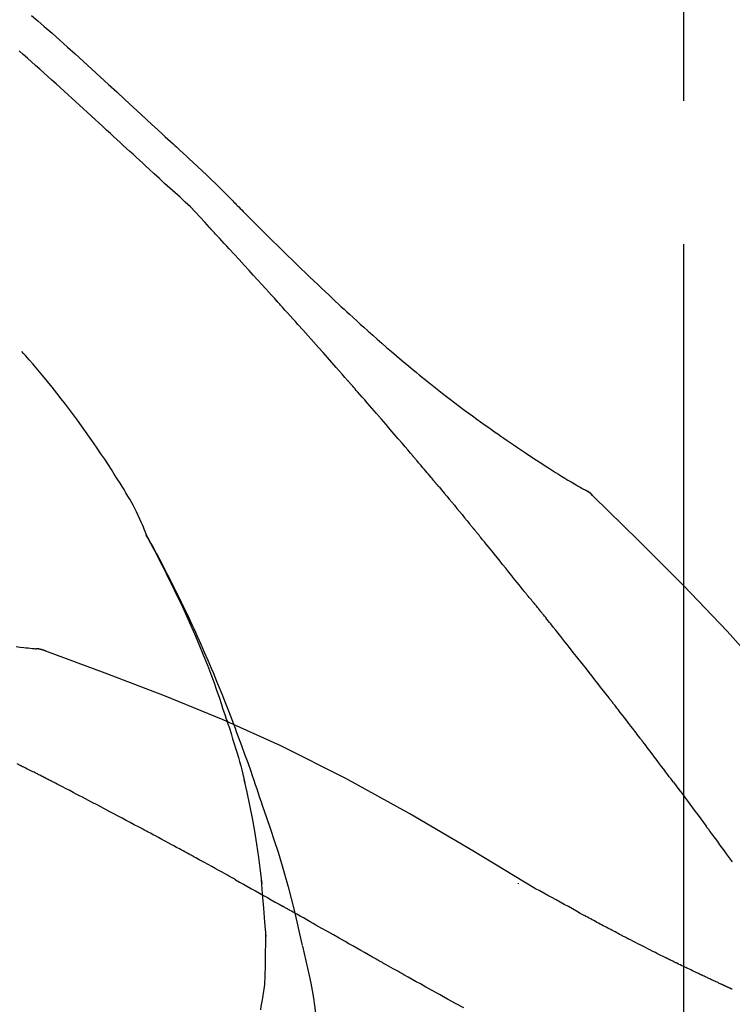
# Model space of a CAD drawing. Extents: x 163 to 26285, y -21830 to -13430.
# Drawn here: x 8804 to 8835, y -18966 to -18924 of the extents above; entities that cross this region are included whole.
import ezdxf

# ---------------------------------------------------------------- set-up
doc = ezdxf.new("R2010")
doc.units = 0
doc.header["$LTSCALE"] = 50
doc.header["$MEASUREMENT"] = 0
doc.linetypes.add('CENTER2', pattern=[1.125, 0.75, -0.125, 0.125, -0.125])
doc.layers.get('0').update_dxf_attribs({"linetype": 'CONTINUOUS'})
doc.layers.add('150-機器', color=8, linetype='CONTINUOUS')
doc.layers.add('166-寸法B', color=11, linetype='CONTINUOUS')
doc.styles.add('KH001', font='txt')
doc.dimstyles.new('KH1xx030', dxfattribs={"dimscale": 30, "dimtxt": 2, "dimasz": 0.6, "dimexe": 0.3, "dimexo": 1.2, "dimgap": 0.5, "dimtad": 3, "dimdec": 1, "dimdsep": 46, "dimlunit": 6, "dimtxsty": 'KH001', "dimblk": 'DOT', "dimcen": 1, "dimdle": 1, "dimclrd": 256, "dimclre": 256, "dimclrt": 256, "dimadec": 0, "dimazin": 0, "dimtfac": 1, "dimtdec": 1, "dimtix": 1, "dimtmove": 2, "dimatfit": 3, "dimldrblk": 'CLOSEDBLANK', "dimfxl": 1, "dimtolj": 1, "dimtzin": 0, "dimlwd": -1, "dimlwe": -1, "dimarcsym": 0})

# ---------------------------------------------------------------- blocks, each defined once
blk = doc.blocks.new('_Dot')
at = {"color": 0, "linetype": 'ByBlock', "lineweight": -2}
blk.add_line((-0.5, 0), (-1, 0), dxfattribs=at)
at = {"color": 0, "linetype": 'ByBlock', "const_width": 0.5}
blk.add_lwpolyline([(-0.25, 0, 1), (0.25, 0, 1)], format="xyb", close=True, dxfattribs=at)
blk = doc.blocks.new('*D206')
at = {"layer": '166-寸法B', "transparency": 16777216}
for p, q in [((8252.711, -19108.885), (8252.711, -18726.69)), ((8902.711, -19108.885), (8902.711, -18726.69)), ((8270.711, -18735.69), (8884.711, -18735.69))]:
    blk.add_line(p, q, dxfattribs=at)
at = {"layer": '166-寸法B', "transparency": 16777216, "xscale": 18, "yscale": 18, "zscale": 18, "rotation": 180}
blk.add_blockref('_Dot', (8252.711, -18735.69), dxfattribs=at)
at = {"layer": '166-寸法B', "transparency": 16777216, "xscale": 18, "yscale": 18, "zscale": 18}
blk.add_blockref('_Dot', (8902.711, -18735.69), dxfattribs=at)
at = {"layer": '166-寸法B', "transparency": 16777216, "insert": (8577.711, -18690.69), "char_height": 60, "attachment_point": 5, "style": 'KH001'}
blk.add_mtext('\\A1;650', dxfattribs=at)
blk = doc.blocks.new('_ClosedBlank')
at = {"color": 0, "linetype": 'ByBlock', "lineweight": -2}
for p, q in [((-1, 0.1667), (0, 0)), ((-1, 0.1667), (-1, -0.1667)), ((0, 0), (-1, -0.1667))]:
    blk.add_line(p, q, dxfattribs=at)
blk = doc.blocks.new('*D208')
at = {"layer": '166-寸法B', "transparency": 16777216}
for p, q in [((8252.711, -19108.885), (8252.711, -18861.69)), ((8899.711, -19108.885), (8899.711, -18861.69)), ((8881.711, -18870.69), (8270.711, -18870.69))]:
    blk.add_line(p, q, dxfattribs=at)
at = {"layer": '166-寸法B', "transparency": 16777216, "xscale": 18, "yscale": 18, "zscale": 18, "rotation": 180}
blk.add_blockref('_Dot', (8252.711, -18870.69), dxfattribs=at)
at = {"layer": '166-寸法B', "transparency": 16777216, "xscale": 18, "yscale": 18, "zscale": 18}
blk.add_blockref('_Dot', (8899.711, -18870.69), dxfattribs=at)
at = {"layer": '166-寸法B', "transparency": 16777216, "insert": (8576.211, -18825.69), "char_height": 60, "attachment_point": 5, "style": 'KH001'}
blk.add_mtext('\\A1;647', dxfattribs=at)

msp = doc.modelspace()

# ---------------------------------------------------------------- linework, layer by layer
at = {"layer": '150-機器', "color": 161, "linetype": 'CENTER2'}
msp.add_line((8832.711, -19195.86), (8832.711, -18891.926), dxfattribs=at)
at = {"layer": '150-機器', "color": 13, "linetype": 'Continuous'}
for p, q in [((8828.082, -18943.921), (8828.081, -18943.92)), ((8804.103, -18950.985), (8804.102, -18950.985))]:
    msp.add_line(p, q, dxfattribs=at)
for points in [[(8804.268, -18923.384), (8804.546, -18923.625), (8804.823, -18923.868), (8805.16, -18924.166), (8805.497, -18924.465), (8805.832, -18924.766), (8806.166, -18925.067), (8806.532, -18925.398), (8806.896, -18925.729), (8807.26, -18926.062), (8807.623, -18926.395), (8807.979, -18926.723), (8808.336, -18927.052), (8808.692, -18927.381), (8809.048, -18927.71), (8809.282, -18927.926), (8809.517, -18928.142), (8809.751, -18928.358), (8809.985, -18928.574), (8810.098, -18928.677), (8810.211, -18928.781), (8810.323, -18928.885), (8810.436, -18928.989)], [(8809.395, -18930.089), (8809.254, -18929.959), (8809.113, -18929.83), (8808.972, -18929.701), (8808.831, -18929.571), (8808.69, -18929.441), (8808.549, -18929.312), (8808.408, -18929.182), (8808.267, -18929.052), (8808.127, -18928.923), (8807.986, -18928.793), (8807.845, -18928.664), (8807.705, -18928.535), (8807.537, -18928.381), (8807.369, -18928.226), (8807.201, -18928.072), (8807.033, -18927.917), (8806.865, -18927.763), (8806.698, -18927.609), (8806.53, -18927.455), (8806.362, -18927.302), (8806.194, -18927.149), (8806.025, -18926.996), (8805.857, -18926.844), (8805.688, -18926.691), (8805.51, -18926.53), (8805.333, -18926.369), (8805.155, -18926.208), (8804.976, -18926.046), (8804.799, -18925.886), (8804.62, -18925.726), (8804.441, -18925.566), (8804.262, -18925.407), (8804.082, -18925.25), (8803.902, -18925.092), (8803.721, -18924.935)], [(8810.433, -18928.991), (8810.434, -18928.99), (8810.436, -18928.989), (8810.438, -18928.988), (8810.439, -18928.986)], [(8810.44, -18928.989), (8810.513, -18929.055), (8810.586, -18929.121), (8810.658, -18929.187), (8810.731, -18929.254), (8810.874, -18929.386), (8811.017, -18929.518), (8811.16, -18929.651), (8811.302, -18929.783), (8811.507, -18929.973), (8811.711, -18930.164), (8811.914, -18930.356), (8812.116, -18930.549), (8812.261, -18930.689), (8812.405, -18930.831), (8812.548, -18930.973), (8812.69, -18931.116), (8812.779, -18931.206), (8812.868, -18931.296), (8812.957, -18931.386), (8813.045, -18931.475), (8813.094, -18931.524), (8813.142, -18931.573), (8813.191, -18931.622), (8813.239, -18931.671), (8813.304, -18931.736), (8813.368, -18931.8), (8813.433, -18931.865), (8813.497, -18931.93), (8813.628, -18932.062), (8813.76, -18932.193), (8813.891, -18932.325), (8814.023, -18932.457), (8814.211, -18932.644), (8814.399, -18932.832), (8814.587, -18933.019), (8814.775, -18933.205), (8814.992, -18933.419), (8815.209, -18933.632), (8815.426, -18933.844), (8815.644, -18934.056), (8815.834, -18934.241), (8816.025, -18934.426), (8816.216, -18934.61), (8816.407, -18934.793), (8816.576, -18934.954), (8816.745, -18935.115), (8816.914, -18935.276), (8817.083, -18935.436), (8817.225, -18935.57), (8817.368, -18935.704), (8817.511, -18935.838), (8817.655, -18935.971), (8817.774, -18936.082), (8817.894, -18936.193), (8818.014, -18936.303), (8818.135, -18936.414), (8818.29, -18936.556), (8818.445, -18936.697), (8818.601, -18936.838), (8818.757, -18936.979), (8818.95, -18937.153), (8819.144, -18937.326), (8819.339, -18937.498), (8819.535, -18937.67), (8819.75, -18937.856), (8819.965, -18938.041), (8820.181, -18938.225), (8820.398, -18938.408), (8820.561, -18938.544), (8820.724, -18938.68), (8820.887, -18938.815), (8821.051, -18938.95), (8821.186, -18939.06), (8821.321, -18939.17), (8821.456, -18939.279), (8821.592, -18939.388), (8821.736, -18939.503), (8821.88, -18939.618), (8822.025, -18939.732), (8822.171, -18939.846), (8822.356, -18939.99), (8822.541, -18940.132), (8822.728, -18940.274), (8822.915, -18940.415), (8823.107, -18940.559), (8823.3, -18940.702), (8823.494, -18940.844), (8823.689, -18940.985), (8823.846, -18941.098), (8824.004, -18941.211), (8824.163, -18941.323), (8824.321, -18941.435), (8824.457, -18941.531), (8824.593, -18941.626), (8824.73, -18941.721), (8824.866, -18941.815), (8825.002, -18941.909), (8825.138, -18942.002), (8825.274, -18942.096), (8825.411, -18942.188), (8825.545, -18942.279), (8825.679, -18942.369), (8825.813, -18942.459), (8825.948, -18942.549), (8826.061, -18942.625), (8826.175, -18942.701), (8826.289, -18942.776), (8826.403, -18942.851), (8826.514, -18942.923), (8826.624, -18942.995), (8826.735, -18943.066), (8826.847, -18943.137), (8826.979, -18943.221), (8827.112, -18943.304), (8827.246, -18943.387), (8827.38, -18943.469), (8827.519, -18943.554), (8827.659, -18943.638), (8827.799, -18943.722), (8827.94, -18943.804), (8828.022, -18943.852), (8828.104, -18943.9), (8828.186, -18943.947), (8828.269, -18943.994), (8828.305, -18944.014), (8828.341, -18944.034), (8828.377, -18944.055), (8828.413, -18944.075)], [(8812.024, -18932.63), (8811.82, -18932.4), (8811.614, -18932.173), (8811.405, -18931.949), (8811.19, -18931.73), (8810.97, -18931.52), (8810.745, -18931.315), (8810.518, -18931.112), (8810.29, -18930.91), (8810.065, -18930.706), (8809.841, -18930.501), (8809.618, -18930.295), (8809.395, -18930.089)], [(8814.976, -18935.853), (8814.854, -18935.717), (8814.732, -18935.582), (8814.609, -18935.446), (8814.486, -18935.311), (8814.302, -18935.108), (8814.118, -18934.906), (8813.933, -18934.703), (8813.749, -18934.501), (8813.533, -18934.266), (8813.318, -18934.032), (8813.102, -18933.797), (8812.886, -18933.563), (8812.778, -18933.446), (8812.671, -18933.329), (8812.563, -18933.212), (8812.455, -18933.096), (8812.401, -18933.037), (8812.347, -18932.979), (8812.293, -18932.921), (8812.239, -18932.863), (8812.212, -18932.834), (8812.186, -18932.805), (8812.159, -18932.775), (8812.132, -18932.746), (8812.118, -18932.732), (8812.105, -18932.717), (8812.091, -18932.703), (8812.078, -18932.688), (8812.071, -18932.681), (8812.064, -18932.674), (8812.058, -18932.666), (8812.051, -18932.659), (8812.047, -18932.655), (8812.044, -18932.652), (8812.04, -18932.648), (8812.037, -18932.644), (8812.036, -18932.643), (8812.035, -18932.642), (8812.035, -18932.642), (8812.034, -18932.641), (8812.033, -18932.64), (8812.032, -18932.639), (8812.031, -18932.638), (8812.031, -18932.637), (8812.03, -18932.636), (8812.029, -18932.636), (8812.028, -18932.635), (8812.027, -18932.634), (8812.027, -18932.633), (8812.026, -18932.632), (8812.025, -18932.631), (8812.024, -18932.631)], [(8818.061, -18939.311), (8817.934, -18939.166), (8817.807, -18939.02), (8817.679, -18938.875), (8817.552, -18938.731), (8817.36, -18938.513), (8817.168, -18938.296), (8816.976, -18938.08), (8816.784, -18937.863), (8816.559, -18937.611), (8816.333, -18937.359), (8816.108, -18937.108), (8815.882, -18936.856), (8815.769, -18936.731), (8815.656, -18936.605), (8815.543, -18936.48), (8815.43, -18936.354), (8815.373, -18936.291), (8815.316, -18936.229), (8815.26, -18936.166), (8815.203, -18936.103), (8815.175, -18936.072), (8815.147, -18936.041), (8815.118, -18936.009), (8815.09, -18935.978), (8815.076, -18935.962), (8815.062, -18935.947), (8815.047, -18935.931), (8815.033, -18935.915), (8815.026, -18935.907), (8815.019, -18935.9), (8815.012, -18935.892), (8815.005, -18935.884), (8815.002, -18935.881), (8814.999, -18935.877), (8814.996, -18935.874), (8814.993, -18935.87), (8814.991, -18935.868), (8814.989, -18935.866), (8814.987, -18935.864), (8814.985, -18935.862), (8814.984, -18935.86), (8814.982, -18935.859), (8814.981, -18935.858), (8814.98, -18935.857), (8814.979, -18935.856), (8814.978, -18935.855), (8814.977, -18935.854), (8814.976, -18935.853)], [(8809.276, -18946.042), (8809.262, -18946.001), (8809.247, -18945.96), (8809.233, -18945.919), (8809.218, -18945.878), (8809.181, -18945.782), (8809.142, -18945.687), (8809.102, -18945.593), (8809.061, -18945.499), (8808.991, -18945.342), (8808.92, -18945.185), (8808.847, -18945.029), (8808.77, -18944.875), (8808.698, -18944.738), (8808.623, -18944.602), (8808.546, -18944.468), (8808.468, -18944.334), (8808.384, -18944.194), (8808.299, -18944.055), (8808.214, -18943.917), (8808.128, -18943.779), (8808.001, -18943.578), (8807.874, -18943.377), (8807.747, -18943.177), (8807.618, -18942.977), (8807.457, -18942.733), (8807.294, -18942.491), (8807.13, -18942.249), (8806.964, -18942.009), (8806.792, -18941.762), (8806.618, -18941.517), (8806.443, -18941.273), (8806.266, -18941.03), (8806.092, -18940.795), (8805.916, -18940.561), (8805.739, -18940.328), (8805.56, -18940.096), (8805.364, -18939.845), (8805.166, -18939.595), (8804.965, -18939.346), (8804.762, -18939.1), (8804.615, -18938.924), (8804.466, -18938.749), (8804.316, -18938.574), (8804.166, -18938.401), (8804.084, -18938.309), (8804.003, -18938.216), (8803.921, -18938.124), (8803.839, -18938.032)], [(8820.906, -18942.602), (8820.789, -18942.463), (8820.672, -18942.325), (8820.554, -18942.187), (8820.437, -18942.049), (8820.26, -18941.842), (8820.083, -18941.636), (8819.906, -18941.43), (8819.729, -18941.224), (8819.521, -18940.984), (8819.314, -18940.744), (8819.105, -18940.505), (8818.897, -18940.266), (8818.793, -18940.146), (8818.688, -18940.027), (8818.584, -18939.907), (8818.48, -18939.788), (8818.427, -18939.728), (8818.375, -18939.668), (8818.323, -18939.609), (8818.271, -18939.549), (8818.244, -18939.519), (8818.218, -18939.489), (8818.192, -18939.46), (8818.166, -18939.43), (8818.153, -18939.415), (8818.14, -18939.4), (8818.127, -18939.385), (8818.114, -18939.37), (8818.107, -18939.363), (8818.101, -18939.355), (8818.094, -18939.348), (8818.087, -18939.34), (8818.085, -18939.337), (8818.082, -18939.334), (8818.079, -18939.331), (8818.076, -18939.328), (8818.074, -18939.326), (8818.072, -18939.323), (8818.071, -18939.321), (8818.069, -18939.319), (8818.068, -18939.318), (8818.067, -18939.317), (8818.066, -18939.316), (8818.065, -18939.315), (8818.064, -18939.314), (8818.063, -18939.313), (8818.062, -18939.312), (8818.061, -18939.311)], [(8821.846, -18943.714), (8821.807, -18943.667), (8821.768, -18943.621), (8821.729, -18943.574), (8821.69, -18943.528), (8821.632, -18943.458), (8821.573, -18943.389), (8821.514, -18943.319), (8821.456, -18943.249), (8821.387, -18943.168), (8821.318, -18943.087), (8821.25, -18943.006), (8821.181, -18942.925), (8821.147, -18942.885), (8821.113, -18942.844), (8821.078, -18942.804), (8821.044, -18942.763), (8821.027, -18942.743), (8821.009, -18942.723), (8820.992, -18942.703), (8820.975, -18942.682), (8820.967, -18942.672), (8820.958, -18942.662), (8820.949, -18942.652), (8820.941, -18942.642), (8820.937, -18942.638), (8820.933, -18942.633), (8820.93, -18942.629), (8820.926, -18942.625), (8820.924, -18942.622), (8820.921, -18942.619), (8820.919, -18942.616), (8820.916, -18942.613), (8820.915, -18942.612), (8820.914, -18942.61), (8820.913, -18942.609), (8820.912, -18942.608), (8820.91, -18942.606), (8820.909, -18942.605), (8820.908, -18942.603), (8820.906, -18942.602)], [(8821.988, -18943.882), (8821.976, -18943.868), (8821.964, -18943.854), (8821.952, -18943.84), (8821.941, -18943.826), (8821.929, -18943.812), (8821.917, -18943.798), (8821.905, -18943.784), (8821.893, -18943.77), (8821.882, -18943.756), (8821.87, -18943.742), (8821.858, -18943.728), (8821.846, -18943.714)], [(8822.034, -18943.937), (8822.03, -18943.932), (8822.026, -18943.928), (8822.022, -18943.923), (8822.018, -18943.919), (8822.014, -18943.914), (8822.011, -18943.91), (8822.007, -18943.905), (8822.003, -18943.901), (8821.999, -18943.896), (8821.995, -18943.892), (8821.992, -18943.887), (8821.988, -18943.882)], [(8822.034, -18943.937), (8822.146, -18944.071), (8822.258, -18944.204), (8822.37, -18944.338), (8822.482, -18944.472), (8822.593, -18944.606), (8822.705, -18944.74), (8822.816, -18944.874), (8822.927, -18945.009), (8823.038, -18945.143), (8823.149, -18945.278), (8823.26, -18945.413), (8823.371, -18945.548)], [(8828.77, -18944.356), (8828.732, -18944.312), (8828.693, -18944.269), (8828.652, -18944.228), (8828.609, -18944.19), (8828.563, -18944.157), (8828.515, -18944.128), (8828.465, -18944.101), (8828.414, -18944.075)], [(8828.753, -18944.344), (8828.728, -18944.318), (8828.703, -18944.292), (8828.678, -18944.266), (8828.651, -18944.241), (8828.624, -18944.217), (8828.597, -18944.194), (8828.568, -18944.172), (8828.538, -18944.152), (8828.508, -18944.132), (8828.478, -18944.113), (8828.447, -18944.095), (8828.416, -18944.077)], [(8844.05, -18962.491), (8842.225, -18959.871), (8840.368, -18957.278), (8838.449, -18954.738), (8836.436, -18952.278), (8834.598, -18950.224), (8832.689, -18948.231), (8830.732, -18946.277), (8828.753, -18944.344)], [(8828.753, -18944.344), (8828.754, -18944.346), (8828.755, -18944.347), (8828.757, -18944.348), (8828.758, -18944.35)], [(8823.371, -18945.548), (8823.385, -18945.565), (8823.399, -18945.582), (8823.413, -18945.599), (8823.427, -18945.617), (8823.442, -18945.634), (8823.456, -18945.651), (8823.47, -18945.668), (8823.484, -18945.686), (8823.498, -18945.703), (8823.512, -18945.72), (8823.526, -18945.737), (8823.541, -18945.755)], [(8825.706, -18948.436), (8825.617, -18948.323), (8825.527, -18948.211), (8825.438, -18948.098), (8825.348, -18947.986), (8825.214, -18947.818), (8825.079, -18947.65), (8824.945, -18947.482), (8824.81, -18947.314), (8824.652, -18947.118), (8824.494, -18946.923), (8824.335, -18946.728), (8824.177, -18946.533), (8824.097, -18946.435), (8824.018, -18946.338), (8823.938, -18946.241), (8823.859, -18946.143), (8823.819, -18946.095), (8823.779, -18946.046), (8823.74, -18945.998), (8823.7, -18945.949), (8823.68, -18945.925), (8823.66, -18945.9), (8823.64, -18945.876), (8823.62, -18945.852), (8823.61, -18945.84), (8823.6, -18945.827), (8823.59, -18945.815), (8823.58, -18945.803), (8823.575, -18945.797), (8823.57, -18945.791), (8823.565, -18945.785), (8823.56, -18945.779), (8823.558, -18945.776), (8823.556, -18945.773), (8823.554, -18945.771), (8823.551, -18945.768), (8823.551, -18945.767), (8823.55, -18945.766), (8823.549, -18945.765), (8823.548, -18945.764), (8823.548, -18945.763), (8823.547, -18945.762), (8823.546, -18945.762), (8823.546, -18945.761), (8823.545, -18945.76), (8823.544, -18945.759), (8823.543, -18945.758), (8823.543, -18945.757), (8823.542, -18945.756), (8823.541, -18945.755), (8823.54, -18945.754), (8823.54, -18945.754)], [(8812.77, -18954.073), (8812.718, -18953.912), (8812.666, -18953.751), (8812.614, -18953.59), (8812.561, -18953.429), (8812.456, -18953.117), (8812.348, -18952.807), (8812.238, -18952.497), (8812.124, -18952.189), (8811.947, -18951.726), (8811.763, -18951.266), (8811.574, -18950.808), (8811.379, -18950.352), (8811.208, -18949.961), (8811.034, -18949.572), (8810.856, -18949.183), (8810.675, -18948.797), (8810.505, -18948.439), (8810.332, -18948.082), (8810.156, -18947.727), (8809.977, -18947.374), (8809.866, -18947.158), (8809.753, -18946.943), (8809.64, -18946.728), (8809.525, -18946.515), (8809.461, -18946.397), (8809.397, -18946.279), (8809.332, -18946.162), (8809.268, -18946.045)], [(8809.275, -18946.043), (8809.281, -18946.054), (8809.287, -18946.065), (8809.294, -18946.077), (8809.3, -18946.088), (8809.306, -18946.099), (8809.313, -18946.11), (8809.319, -18946.122), (8809.325, -18946.133), (8809.331, -18946.144), (8809.338, -18946.156), (8809.344, -18946.167), (8809.35, -18946.178), (8809.412, -18946.29), (8809.474, -18946.402), (8809.536, -18946.514), (8809.598, -18946.627), (8809.66, -18946.741), (8809.721, -18946.855), (8809.781, -18946.97), (8809.842, -18947.085), (8809.961, -18947.311), (8810.08, -18947.538), (8810.197, -18947.765), (8810.314, -18947.993), (8810.372, -18948.109), (8810.43, -18948.225), (8810.488, -18948.341), (8810.546, -18948.457), (8810.602, -18948.572), (8810.658, -18948.687), (8810.714, -18948.802), (8810.77, -18948.917), (8810.778, -18948.933), (8810.786, -18948.95), (8810.794, -18948.966), (8810.802, -18948.983), (8810.81, -18948.999), (8810.818, -18949.016), (8810.826, -18949.032), (8810.834, -18949.049), (8810.842, -18949.065), (8810.85, -18949.082), (8810.858, -18949.098), (8810.866, -18949.115)], [(8826.316, -18949.173), (8826.291, -18949.142), (8826.266, -18949.11), (8826.241, -18949.079), (8826.216, -18949.048), (8826.178, -18949.002), (8826.139, -18948.957), (8826.101, -18948.911), (8826.062, -18948.866), (8826.017, -18948.812), (8825.972, -18948.759), (8825.927, -18948.706), (8825.882, -18948.652), (8825.86, -18948.625), (8825.838, -18948.598), (8825.816, -18948.571), (8825.794, -18948.544), (8825.783, -18948.531), (8825.772, -18948.517), (8825.761, -18948.504), (8825.75, -18948.49), (8825.744, -18948.483), (8825.739, -18948.477), (8825.733, -18948.47), (8825.728, -18948.463), (8825.726, -18948.46), (8825.724, -18948.458), (8825.722, -18948.455), (8825.72, -18948.453), (8825.719, -18948.452), (8825.718, -18948.451), (8825.717, -18948.45), (8825.717, -18948.449), (8825.716, -18948.448), (8825.715, -18948.447), (8825.715, -18948.446), (8825.714, -18948.445), (8825.713, -18948.444), (8825.712, -18948.444), (8825.712, -18948.443), (8825.711, -18948.442), (8825.709, -18948.439), (8825.706, -18948.436), (8825.705, -18948.434), (8825.704, -18948.433), (8825.705, -18948.434), (8825.707, -18948.437), (8825.709, -18948.439), (8825.71, -18948.441), (8825.71, -18948.441), (8825.709, -18948.439), (8825.706, -18948.436), (8825.704, -18948.433)], [(8810.866, -18949.115), (8810.946, -18949.279), (8811.025, -18949.442), (8811.104, -18949.607), (8811.182, -18949.771), (8811.26, -18949.938), (8811.336, -18950.105), (8811.412, -18950.272), (8811.487, -18950.439), (8811.643, -18950.788), (8811.798, -18951.137), (8811.951, -18951.487), (8812.101, -18951.838), (8812.179, -18952.025), (8812.256, -18952.211), (8812.332, -18952.398), (8812.408, -18952.585), (8812.558, -18952.956), (8812.707, -18953.328), (8812.854, -18953.7), (8812.998, -18954.073), (8813.069, -18954.262), (8813.14, -18954.45), (8813.21, -18954.639), (8813.28, -18954.828), (8813.418, -18955.203), (8813.555, -18955.579), (8813.691, -18955.956), (8813.825, -18956.334), (8813.891, -18956.523), (8813.956, -18956.712), (8814.021, -18956.902), (8814.085, -18957.091), (8814.149, -18957.281), (8814.213, -18957.471), (8814.277, -18957.661), (8814.34, -18957.851)], [(8826.467, -18949.361), (8826.461, -18949.353), (8826.454, -18949.346), (8826.448, -18949.338), (8826.442, -18949.33), (8826.432, -18949.318), (8826.423, -18949.306), (8826.414, -18949.294), (8826.404, -18949.283), (8826.393, -18949.269), (8826.382, -18949.255), (8826.371, -18949.242), (8826.36, -18949.228), (8826.355, -18949.221), (8826.349, -18949.214), (8826.343, -18949.207), (8826.338, -18949.2), (8826.335, -18949.197), (8826.332, -18949.193), (8826.33, -18949.19), (8826.327, -18949.187), (8826.326, -18949.185), (8826.324, -18949.183), (8826.323, -18949.181), (8826.321, -18949.18), (8826.32, -18949.178), (8826.319, -18949.176), (8826.317, -18949.175), (8826.316, -18949.173)], [(8829.449, -18953.135), (8829.326, -18952.977), (8829.202, -18952.82), (8829.079, -18952.662), (8828.955, -18952.504), (8828.832, -18952.346), (8828.708, -18952.188), (8828.584, -18952.03), (8828.46, -18951.872), (8828.274, -18951.635), (8828.087, -18951.399), (8827.901, -18951.163), (8827.714, -18950.927), (8827.621, -18950.81), (8827.528, -18950.692), (8827.435, -18950.574), (8827.341, -18950.456), (8827.232, -18950.319), (8827.123, -18950.182), (8827.014, -18950.045), (8826.905, -18949.908), (8826.85, -18949.84), (8826.795, -18949.771), (8826.741, -18949.703), (8826.686, -18949.635), (8826.659, -18949.6), (8826.631, -18949.566), (8826.604, -18949.532), (8826.577, -18949.498), (8826.563, -18949.481), (8826.549, -18949.464), (8826.536, -18949.447), (8826.522, -18949.43), (8826.515, -18949.421), (8826.508, -18949.412), (8826.501, -18949.404), (8826.494, -18949.395), (8826.491, -18949.391), (8826.488, -18949.387), (8826.484, -18949.383), (8826.481, -18949.378), (8826.479, -18949.376), (8826.477, -18949.374), (8826.476, -18949.372), (8826.474, -18949.37), (8826.473, -18949.369), (8826.472, -18949.368), (8826.471, -18949.367), (8826.47, -18949.366), (8826.47, -18949.364), (8826.469, -18949.363), (8826.468, -18949.362), (8826.467, -18949.361)], [(8803.602, -18950.899), (8803.764, -18950.918), (8803.926, -18950.937), (8804.02, -18950.947), (8804.115, -18950.957), (8804.209, -18950.967), (8804.304, -18950.976), (8804.345, -18950.98), (8804.386, -18950.984), (8804.427, -18950.988), (8804.468, -18950.991)], [(8804.908, -18951.104), (8804.856, -18951.079), (8804.802, -18951.055), (8804.749, -18951.034), (8804.694, -18951.017), (8804.639, -18951.006), (8804.583, -18950.999), (8804.526, -18950.994), (8804.469, -18950.991)], [(8804.888, -18951.099), (8804.855, -18951.085), (8804.821, -18951.072), (8804.788, -18951.059), (8804.754, -18951.047), (8804.719, -18951.036), (8804.684, -18951.026), (8804.649, -18951.018), (8804.614, -18951.011), (8804.578, -18951.005), (8804.543, -18951), (8804.508, -18950.996), (8804.472, -18950.993)], [(8826.244, -18961.456), (8823.511, -18959.804), (8820.76, -18958.19), (8817.974, -18956.651), (8815.134, -18955.222), (8812.619, -18954.094), (8810.064, -18953.049), (8807.483, -18952.06), (8804.888, -18951.099)], [(8804.888, -18951.099), (8804.89, -18951.1), (8804.892, -18951.101), (8804.893, -18951.102), (8804.895, -18951.102)], [(8830.792, -18954.872), (8830.737, -18954.799), (8830.681, -18954.727), (8830.626, -18954.654), (8830.57, -18954.581), (8830.487, -18954.473), (8830.403, -18954.364), (8830.319, -18954.255), (8830.235, -18954.147), (8830.138, -18954.02), (8830.04, -18953.893), (8829.941, -18953.767), (8829.843, -18953.641), (8829.794, -18953.577), (8829.745, -18953.514), (8829.696, -18953.451), (8829.646, -18953.388), (8829.622, -18953.356), (8829.597, -18953.325), (8829.572, -18953.293), (8829.548, -18953.262), (8829.535, -18953.246), (8829.523, -18953.23), (8829.511, -18953.214), (8829.498, -18953.198), (8829.492, -18953.191), (8829.486, -18953.183), (8829.48, -18953.175), (8829.474, -18953.167), (8829.471, -18953.164), (8829.468, -18953.16), (8829.466, -18953.157), (8829.463, -18953.153), (8829.461, -18953.151), (8829.46, -18953.149), (8829.458, -18953.147), (8829.456, -18953.144), (8829.455, -18953.143), (8829.455, -18953.142), (8829.454, -18953.141), (8829.453, -18953.14), (8829.452, -18953.139), (8829.451, -18953.138), (8829.45, -18953.137), (8829.449, -18953.135)], [(8812.77, -18954.074), (8812.772, -18954.08), (8812.774, -18954.086), (8812.776, -18954.092), (8812.778, -18954.098), (8812.78, -18954.104), (8812.782, -18954.11), (8812.784, -18954.116), (8812.785, -18954.122), (8812.787, -18954.128), (8812.789, -18954.134), (8812.791, -18954.14), (8812.793, -18954.146)], [(8812.77, -18954.074), (8812.786, -18954.122), (8812.801, -18954.17), (8812.817, -18954.217), (8812.832, -18954.265), (8812.847, -18954.313), (8812.862, -18954.361), (8812.877, -18954.409), (8812.893, -18954.456), (8812.965, -18954.684), (8813.036, -18954.912), (8813.107, -18955.14), (8813.177, -18955.368), (8813.232, -18955.549), (8813.285, -18955.73), (8813.337, -18955.911), (8813.387, -18956.093), (8813.435, -18956.276), (8813.481, -18956.459), (8813.526, -18956.642), (8813.571, -18956.826)], [(8832.257, -18956.808), (8832.197, -18956.728), (8832.137, -18956.647), (8832.076, -18956.567), (8832.016, -18956.486), (8831.925, -18956.365), (8831.834, -18956.244), (8831.743, -18956.122), (8831.651, -18956.001), (8831.544, -18955.86), (8831.437, -18955.719), (8831.33, -18955.577), (8831.223, -18955.436), (8831.169, -18955.366), (8831.115, -18955.295), (8831.061, -18955.225), (8831.008, -18955.154), (8830.981, -18955.119), (8830.954, -18955.084), (8830.927, -18955.048), (8830.9, -18955.013), (8830.887, -18954.995), (8830.873, -18954.978), (8830.86, -18954.96), (8830.846, -18954.943), (8830.84, -18954.934), (8830.833, -18954.925), (8830.826, -18954.916), (8830.819, -18954.907), (8830.816, -18954.903), (8830.813, -18954.899), (8830.809, -18954.894), (8830.806, -18954.89), (8830.804, -18954.888), (8830.803, -18954.886), (8830.802, -18954.884), (8830.8, -18954.883), (8830.8, -18954.882), (8830.799, -18954.881), (8830.798, -18954.88), (8830.798, -18954.879), (8830.797, -18954.878), (8830.796, -18954.877), (8830.796, -18954.876), (8830.795, -18954.875), (8830.794, -18954.874), (8830.793, -18954.874), (8830.793, -18954.873), (8830.792, -18954.872)], [(8803.769, -18956.076), (8803.642, -18956.01)], [(8804.626, -18956.502), (8804.59, -18956.483), (8804.555, -18956.465), (8804.52, -18956.447), (8804.484, -18956.429), (8804.43, -18956.402), (8804.377, -18956.376), (8804.323, -18956.35), (8804.269, -18956.324), (8804.206, -18956.294), (8804.143, -18956.264), (8804.08, -18956.233), (8804.018, -18956.202), (8803.987, -18956.187), (8803.955, -18956.171), (8803.924, -18956.156), (8803.893, -18956.14), (8803.878, -18956.132), (8803.862, -18956.124), (8803.846, -18956.116), (8803.831, -18956.108), (8803.823, -18956.104), (8803.815, -18956.1), (8803.808, -18956.096), (8803.8, -18956.092), (8803.797, -18956.091), (8803.794, -18956.089), (8803.791, -18956.088), (8803.788, -18956.086), (8803.787, -18956.086), (8803.786, -18956.085), (8803.785, -18956.085), (8803.784, -18956.084), (8803.783, -18956.084), (8803.782, -18956.083), (8803.781, -18956.083), (8803.78, -18956.082), (8803.779, -18956.082), (8803.778, -18956.081), (8803.777, -18956.081), (8803.776, -18956.08), (8803.773, -18956.078), (8803.769, -18956.077), (8803.767, -18956.075), (8803.766, -18956.075), (8803.768, -18956.076), (8803.77, -18956.077), (8803.773, -18956.079), (8803.775, -18956.08), (8803.775, -18956.079), (8803.773, -18956.078), (8803.769, -18956.077), (8803.765, -18956.075)], [(8804.841, -18956.612), (8804.832, -18956.608), (8804.823, -18956.603), (8804.814, -18956.599), (8804.805, -18956.594), (8804.791, -18956.587), (8804.778, -18956.58), (8804.765, -18956.573), (8804.751, -18956.566), (8804.735, -18956.558), (8804.72, -18956.55), (8804.704, -18956.542), (8804.688, -18956.534), (8804.681, -18956.53), (8804.673, -18956.526), (8804.665, -18956.522), (8804.657, -18956.518), (8804.653, -18956.516), (8804.649, -18956.514), (8804.645, -18956.512), (8804.641, -18956.51), (8804.64, -18956.509), (8804.638, -18956.508), (8804.636, -18956.507), (8804.634, -18956.506), (8804.632, -18956.505), (8804.63, -18956.504), (8804.628, -18956.503), (8804.626, -18956.502)], [(8809.1, -18958.847), (8808.923, -18958.753), (8808.746, -18958.659), (8808.569, -18958.565), (8808.392, -18958.471), (8808.214, -18958.377), (8808.037, -18958.283), (8807.86, -18958.189), (8807.682, -18958.095), (8807.416, -18957.955), (8807.15, -18957.815), (8806.883, -18957.676), (8806.617, -18957.536), (8806.484, -18957.466), (8806.351, -18957.397), (8806.218, -18957.327), (8806.085, -18957.257), (8805.929, -18957.176), (8805.774, -18957.096), (8805.618, -18957.015), (8805.463, -18956.934), (8805.385, -18956.894), (8805.307, -18956.854), (8805.23, -18956.813), (8805.152, -18956.773), (8805.113, -18956.753), (8805.074, -18956.733), (8805.035, -18956.713), (8804.996, -18956.693), (8804.977, -18956.683), (8804.957, -18956.673), (8804.938, -18956.663), (8804.918, -18956.653), (8804.909, -18956.648), (8804.899, -18956.643), (8804.889, -18956.638), (8804.879, -18956.633), (8804.875, -18956.63), (8804.87, -18956.627), (8804.865, -18956.625), (8804.86, -18956.622), (8804.858, -18956.621), (8804.855, -18956.62), (8804.853, -18956.619), (8804.85, -18956.617), (8804.849, -18956.617), (8804.848, -18956.616), (8804.847, -18956.616), (8804.845, -18956.615), (8804.844, -18956.614), (8804.843, -18956.614), (8804.842, -18956.613), (8804.841, -18956.612)], [(8814.318, -18961.244), (8814.248, -18960.666), (8814.174, -18960.089), (8814.094, -18959.512), (8814.002, -18958.938), (8813.899, -18958.373), (8813.785, -18957.81), (8813.664, -18957.249), (8813.54, -18956.688)], [(8832.257, -18956.808), (8832.377, -18956.968), (8832.497, -18957.128), (8832.617, -18957.288), (8832.737, -18957.448), (8832.855, -18957.607), (8832.974, -18957.766), (8833.092, -18957.925), (8833.21, -18958.084), (8833.329, -18958.244), (8833.447, -18958.403), (8833.565, -18958.563), (8833.684, -18958.722)], [(8814.34, -18957.851), (8814.513, -18958.351), (8814.684, -18958.851), (8814.851, -18959.353), (8815.014, -18959.856), (8815.169, -18960.358), (8815.318, -18960.863), (8815.459, -18961.369), (8815.592, -18961.878), (8815.718, -18962.388), (8815.839, -18962.9), (8815.955, -18963.412), (8816.07, -18963.925)], [(8834.832, -18960.273), (8834.746, -18960.156), (8834.659, -18960.039), (8834.573, -18959.923), (8834.487, -18959.806), (8834.386, -18959.67), (8834.286, -18959.535), (8834.186, -18959.399), (8834.085, -18959.264), (8834.035, -18959.196), (8833.985, -18959.128), (8833.934, -18959.06), (8833.884, -18958.993), (8833.859, -18958.959), (8833.834, -18958.925), (8833.809, -18958.891), (8833.784, -18958.857), (8833.771, -18958.84), (8833.759, -18958.824), (8833.746, -18958.807), (8833.734, -18958.79), (8833.728, -18958.782), (8833.723, -18958.775), (8833.718, -18958.768), (8833.712, -18958.761), (8833.709, -18958.756), (8833.705, -18958.751), (8833.701, -18958.746), (8833.698, -18958.741), (8833.696, -18958.739), (8833.694, -18958.737), (8833.693, -18958.734), (8833.691, -18958.732), (8833.689, -18958.73), (8833.687, -18958.727), (8833.685, -18958.725), (8833.684, -18958.722)], [(8811.033, -18959.888), (8810.953, -18959.844), (8810.873, -18959.8), (8810.792, -18959.756), (8810.712, -18959.713), (8810.592, -18959.647), (8810.471, -18959.582), (8810.35, -18959.516), (8810.23, -18959.451), (8810.089, -18959.376), (8809.948, -18959.3), (8809.806, -18959.224), (8809.665, -18959.149), (8809.595, -18959.111), (8809.524, -18959.073), (8809.453, -18959.036), (8809.383, -18958.998), (8809.347, -18958.979), (8809.312, -18958.96), (8809.277, -18958.941), (8809.241, -18958.923), (8809.224, -18958.913), (8809.206, -18958.904), (8809.188, -18958.894), (8809.171, -18958.885), (8809.162, -18958.88), (8809.153, -18958.876), (8809.144, -18958.871), (8809.135, -18958.866), (8809.131, -18958.864), (8809.128, -18958.862), (8809.124, -18958.86), (8809.12, -18958.858), (8809.118, -18958.857), (8809.115, -18958.855), (8809.112, -18958.854), (8809.11, -18958.853), (8809.109, -18958.852), (8809.108, -18958.852), (8809.106, -18958.851), (8809.105, -18958.85), (8809.104, -18958.85), (8809.103, -18958.849), (8809.101, -18958.848), (8809.1, -18958.847)], [(8813.159, -18961.061), (8813.071, -18961.011), (8812.983, -18960.962), (8812.895, -18960.913), (8812.808, -18960.864), (8812.675, -18960.791), (8812.543, -18960.717), (8812.41, -18960.643), (8812.277, -18960.57), (8812.122, -18960.484), (8811.967, -18960.399), (8811.811, -18960.313), (8811.656, -18960.228), (8811.578, -18960.185), (8811.5, -18960.143), (8811.423, -18960.1), (8811.345, -18960.058), (8811.306, -18960.036), (8811.267, -18960.015), (8811.228, -18959.994), (8811.189, -18959.973), (8811.17, -18959.962), (8811.15, -18959.951), (8811.131, -18959.941), (8811.111, -18959.93), (8811.102, -18959.925), (8811.092, -18959.92), (8811.082, -18959.914), (8811.072, -18959.909), (8811.067, -18959.906), (8811.063, -18959.904), (8811.058, -18959.901), (8811.053, -18959.898), (8811.051, -18959.897), (8811.049, -18959.896), (8811.047, -18959.895), (8811.045, -18959.894), (8811.044, -18959.893), (8811.043, -18959.893), (8811.042, -18959.892), (8811.041, -18959.892), (8811.04, -18959.891), (8811.039, -18959.891), (8811.038, -18959.89), (8811.037, -18959.89), (8811.036, -18959.889), (8811.035, -18959.889), (8811.034, -18959.888), (8811.033, -18959.887)], [(8813.159, -18961.061), (8813.334, -18961.158), (8813.508, -18961.255), (8813.683, -18961.352), (8813.857, -18961.45), (8814.03, -18961.547), (8814.203, -18961.644), (8814.376, -18961.741), (8814.549, -18961.839), (8814.722, -18961.936), (8814.895, -18962.034), (8815.068, -18962.131), (8815.24, -18962.229)], [(8814.492, -18963.531), (8814.442, -18962.912), (8814.392, -18962.294), (8814.343, -18961.675), (8814.293, -18961.056)], [(8825.479, -18961.205), (8825.479, -18961.208), (8825.479, -18961.21), (8825.479, -18961.212), (8825.479, -18961.214), (8825.479, -18961.216), (8825.479, -18961.218), (8825.479, -18961.221), (8825.479, -18961.223), (8825.479, -18961.225), (8825.479, -18961.227), (8825.479, -18961.229), (8825.479, -18961.231)], [(8828.37, -18962.623), (8828.196, -18962.524), (8828.023, -18962.425), (8827.849, -18962.327), (8827.674, -18962.23), (8827.496, -18962.132), (8827.318, -18962.034), (8827.139, -18961.937), (8826.96, -18961.84), (8826.781, -18961.743), (8826.603, -18961.646), (8826.424, -18961.549), (8826.246, -18961.451)], [(8819.303, -18964.525), (8819.132, -18964.428), (8818.96, -18964.332), (8818.79, -18964.236), (8818.619, -18964.139), (8818.448, -18964.043), (8818.277, -18963.946), (8818.106, -18963.849), (8817.936, -18963.753), (8817.682, -18963.609), (8817.428, -18963.466), (8817.174, -18963.322), (8816.92, -18963.178), (8816.794, -18963.107), (8816.668, -18963.035), (8816.541, -18962.964), (8816.415, -18962.892), (8816.268, -18962.809), (8816.121, -18962.726), (8815.974, -18962.643), (8815.828, -18962.56), (8815.754, -18962.519), (8815.681, -18962.477), (8815.607, -18962.436), (8815.534, -18962.394), (8815.497, -18962.374), (8815.461, -18962.353), (8815.424, -18962.332), (8815.387, -18962.312), (8815.369, -18962.301), (8815.351, -18962.291), (8815.332, -18962.28), (8815.314, -18962.27), (8815.306, -18962.266), (8815.298, -18962.261), (8815.29, -18962.257), (8815.282, -18962.252), (8815.277, -18962.249), (8815.272, -18962.246), (8815.267, -18962.244), (8815.261, -18962.241), (8815.259, -18962.239), (8815.256, -18962.238), (8815.254, -18962.236), (8815.251, -18962.235), (8815.249, -18962.233), (8815.246, -18962.232), (8815.243, -18962.23), (8815.24, -18962.229)], [(8829.192, -18963.063), (8829.125, -18963.026), (8829.058, -18962.989), (8828.99, -18962.952), (8828.923, -18962.916), (8828.855, -18962.879), (8828.786, -18962.842), (8828.718, -18962.806), (8828.649, -18962.77), (8828.58, -18962.733), (8828.511, -18962.697), (8828.442, -18962.661), (8828.373, -18962.624)], [(8829.975, -18963.473), (8829.911, -18963.439), (8829.847, -18963.404), (8829.783, -18963.37), (8829.719, -18963.335), (8829.654, -18963.301), (8829.589, -18963.267), (8829.523, -18963.233), (8829.458, -18963.199), (8829.392, -18963.164), (8829.325, -18963.13), (8829.259, -18963.097), (8829.192, -18963.063)], [(8814.456, -18965.281), (8814.463, -18964.784), (8814.47, -18964.286), (8814.477, -18963.788), (8814.484, -18963.29)], [(8834.825, -18965.834), (8834.823, -18965.833), (8834.82, -18965.832), (8834.818, -18965.831), (8834.816, -18965.83), (8834.806, -18965.826), (8834.795, -18965.821), (8834.785, -18965.817), (8834.775, -18965.812), (8834.758, -18965.804), (8834.742, -18965.797), (8834.725, -18965.789), (8834.708, -18965.782), (8834.685, -18965.771), (8834.662, -18965.76), (8834.639, -18965.75), (8834.616, -18965.739), (8834.596, -18965.73), (8834.576, -18965.721), (8834.557, -18965.712), (8834.537, -18965.703), (8834.523, -18965.697), (8834.509, -18965.691), (8834.496, -18965.684), (8834.482, -18965.678), (8834.479, -18965.677), (8834.476, -18965.676), (8834.474, -18965.674), (8834.471, -18965.673), (8834.465, -18965.67), (8834.459, -18965.668), (8834.454, -18965.665), (8834.448, -18965.663), (8834.439, -18965.659), (8834.43, -18965.655), (8834.422, -18965.65), (8834.413, -18965.646), (8834.391, -18965.637), (8834.37, -18965.627), (8834.348, -18965.617), (8834.326, -18965.607), (8834.292, -18965.591), (8834.257, -18965.575), (8834.223, -18965.559), (8834.189, -18965.543), (8834.158, -18965.529), (8834.127, -18965.514), (8834.096, -18965.5), (8834.065, -18965.486), (8834.016, -18965.463), (8833.967, -18965.44), (8833.918, -18965.417), (8833.869, -18965.395), (8833.833, -18965.378), (8833.796, -18965.361), (8833.76, -18965.344), (8833.724, -18965.327), (8833.68, -18965.306), (8833.636, -18965.285), (8833.592, -18965.265), (8833.547, -18965.244), (8833.542, -18965.241), (8833.537, -18965.239), (8833.533, -18965.237), (8833.528, -18965.234), (8833.518, -18965.23), (8833.508, -18965.225), (8833.498, -18965.22), (8833.487, -18965.215), (8833.472, -18965.208), (8833.457, -18965.201), (8833.442, -18965.194), (8833.427, -18965.187), (8833.391, -18965.17), (8833.355, -18965.153), (8833.318, -18965.136), (8833.282, -18965.118), (8833.25, -18965.103), (8833.218, -18965.088), (8833.185, -18965.072), (8833.153, -18965.057), (8833.086, -18965.025), (8833.02, -18964.993), (8832.954, -18964.962), (8832.887, -18964.93), (8832.841, -18964.907), (8832.794, -18964.885), (8832.747, -18964.863), (8832.701, -18964.84), (8832.628, -18964.805), (8832.555, -18964.769), (8832.482, -18964.734), (8832.409, -18964.698), (8832.384, -18964.686), (8832.359, -18964.674), (8832.334, -18964.662), (8832.309, -18964.65), (8832.271, -18964.631), (8832.233, -18964.612), (8832.195, -18964.594), (8832.157, -18964.575), (8832.144, -18964.569), (8832.131, -18964.563), (8832.118, -18964.556), (8832.106, -18964.55), (8832.086, -18964.54), (8832.067, -18964.531), (8832.047, -18964.521), (8832.028, -18964.512), (8832.021, -18964.508), (8832.015, -18964.505), (8832.008, -18964.502), (8832.002, -18964.499), (8831.989, -18964.492), (8831.976, -18964.486), (8831.963, -18964.48), (8831.95, -18964.473), (8831.891, -18964.444), (8831.832, -18964.415), (8831.773, -18964.386), (8831.714, -18964.357), (8831.654, -18964.327), (8831.593, -18964.297), (8831.533, -18964.267), (8831.473, -18964.237), (8831.363, -18964.182), (8831.253, -18964.127), (8831.144, -18964.072), (8831.034, -18964.016), (8830.979, -18963.988), (8830.923, -18963.96), (8830.867, -18963.931), (8830.811, -18963.903), (8830.704, -18963.849), (8830.597, -18963.794), (8830.491, -18963.739), (8830.384, -18963.685), (8830.333, -18963.659), (8830.282, -18963.632), (8830.232, -18963.606), (8830.181, -18963.58), (8830.13, -18963.553), (8830.078, -18963.527), (8830.027, -18963.5), (8829.975, -18963.473)], [(8834.825, -18965.834), (8834.823, -18965.833), (8834.82, -18965.832), (8834.818, -18965.831), (8834.816, -18965.83), (8834.806, -18965.826), (8834.795, -18965.821), (8834.785, -18965.817), (8834.775, -18965.812), (8834.758, -18965.804), (8834.742, -18965.797), (8834.725, -18965.789), (8834.708, -18965.782), (8834.685, -18965.771), (8834.662, -18965.76), (8834.639, -18965.75), (8834.616, -18965.739), (8834.596, -18965.73), (8834.576, -18965.721), (8834.557, -18965.712), (8834.537, -18965.703), (8834.523, -18965.697), (8834.509, -18965.691), (8834.496, -18965.684), (8834.482, -18965.678), (8834.479, -18965.677), (8834.476, -18965.676), (8834.474, -18965.674), (8834.471, -18965.673), (8834.465, -18965.67), (8834.459, -18965.668), (8834.454, -18965.665), (8834.448, -18965.663), (8834.439, -18965.659), (8834.43, -18965.655), (8834.422, -18965.65), (8834.413, -18965.646), (8834.391, -18965.637), (8834.37, -18965.627), (8834.348, -18965.617), (8834.326, -18965.607), (8834.292, -18965.591), (8834.257, -18965.575), (8834.223, -18965.559), (8834.189, -18965.543), (8834.158, -18965.529), (8834.127, -18965.514), (8834.096, -18965.5), (8834.065, -18965.486), (8834.016, -18965.463), (8833.967, -18965.44), (8833.918, -18965.417), (8833.869, -18965.395), (8833.833, -18965.378), (8833.796, -18965.361), (8833.76, -18965.344), (8833.724, -18965.327), (8833.68, -18965.306), (8833.636, -18965.285), (8833.592, -18965.265), (8833.547, -18965.244), (8833.542, -18965.241), (8833.537, -18965.239), (8833.533, -18965.237), (8833.528, -18965.234), (8833.518, -18965.23), (8833.508, -18965.225), (8833.498, -18965.22), (8833.487, -18965.215), (8833.472, -18965.208), (8833.457, -18965.201), (8833.442, -18965.194), (8833.427, -18965.187), (8833.391, -18965.17), (8833.355, -18965.153), (8833.318, -18965.136), (8833.282, -18965.118), (8833.25, -18965.103), (8833.218, -18965.088), (8833.185, -18965.072), (8833.153, -18965.057), (8833.086, -18965.025), (8833.02, -18964.993), (8832.954, -18964.962), (8832.887, -18964.93), (8832.841, -18964.907), (8832.794, -18964.885), (8832.747, -18964.863), (8832.701, -18964.84), (8832.628, -18964.805), (8832.555, -18964.769), (8832.482, -18964.734), (8832.409, -18964.698), (8832.384, -18964.686), (8832.359, -18964.674), (8832.334, -18964.662), (8832.309, -18964.65), (8832.271, -18964.631), (8832.233, -18964.612), (8832.195, -18964.594), (8832.157, -18964.575), (8832.144, -18964.569), (8832.131, -18964.563), (8832.118, -18964.556), (8832.106, -18964.55), (8832.086, -18964.54), (8832.067, -18964.531), (8832.047, -18964.521), (8832.028, -18964.512), (8832.021, -18964.508), (8832.015, -18964.505), (8832.008, -18964.502), (8832.002, -18964.499), (8831.989, -18964.492), (8831.976, -18964.486), (8831.963, -18964.48), (8831.95, -18964.473), (8831.891, -18964.444), (8831.832, -18964.415), (8831.773, -18964.386), (8831.714, -18964.357), (8831.654, -18964.327), (8831.593, -18964.297), (8831.533, -18964.267), (8831.473, -18964.237), (8831.363, -18964.182), (8831.253, -18964.127), (8831.144, -18964.072), (8831.034, -18964.016), (8830.979, -18963.988), (8830.923, -18963.96), (8830.867, -18963.931), (8830.811, -18963.903), (8830.704, -18963.849), (8830.597, -18963.794), (8830.491, -18963.739), (8830.384, -18963.685), (8830.333, -18963.659), (8830.282, -18963.632), (8830.232, -18963.606), (8830.181, -18963.58), (8830.13, -18963.553), (8830.078, -18963.527), (8830.027, -18963.5), (8829.975, -18963.473)], [(8816.076, -18963.951), (8816.154, -18964.272), (8816.231, -18964.594), (8816.305, -18964.916), (8816.375, -18965.239), (8816.44, -18965.563), (8816.5, -18965.888), (8816.556, -18966.214), (8816.606, -18966.541), (8816.651, -18966.868), (8816.693, -18967.196), (8816.733, -18967.524), (8816.771, -18967.852)], [(8823.114, -18966.649), (8822.76, -18966.454), (8822.407, -18966.259), (8822.054, -18966.063), (8821.7, -18965.868), (8821.582, -18965.801), (8821.463, -18965.735), (8821.344, -18965.669), (8821.225, -18965.603), (8821.045, -18965.503), (8820.865, -18965.402), (8820.686, -18965.302), (8820.506, -18965.201), (8820.416, -18965.15), (8820.326, -18965.1), (8820.236, -18965.049), (8820.145, -18964.999), (8820.04, -18964.94), (8819.935, -18964.88), (8819.829, -18964.821), (8819.724, -18964.762), (8819.671, -18964.732), (8819.619, -18964.703), (8819.566, -18964.673), (8819.513, -18964.643), (8819.491, -18964.631), (8819.468, -18964.618), (8819.446, -18964.605), (8819.423, -18964.592), (8819.408, -18964.584), (8819.393, -18964.575), (8819.378, -18964.567), (8819.363, -18964.558), (8819.356, -18964.555), (8819.349, -18964.551), (8819.342, -18964.547), (8819.335, -18964.543), (8819.327, -18964.538), (8819.319, -18964.534), (8819.311, -18964.529), (8819.303, -18964.525)], [(8814.258, -18966.725), (8814.265, -18966.691), (8814.271, -18966.656), (8814.277, -18966.622), (8814.283, -18966.587), (8814.296, -18966.514), (8814.308, -18966.44), (8814.32, -18966.366), (8814.333, -18966.292), (8814.351, -18966.2), (8814.369, -18966.108), (8814.386, -18966.016), (8814.401, -18965.923), (8814.414, -18965.823), (8814.424, -18965.721), (8814.432, -18965.62), (8814.439, -18965.519), (8814.443, -18965.46), (8814.447, -18965.401), (8814.451, -18965.342), (8814.456, -18965.282)]]:
    msp.add_lwpolyline(points, dxfattribs=at)

# ---------------------------------------------------------------- dimensions: what is measured, and where the dimension line sits
at = {"layer": '166-寸法B'}
for base, p1, p2, picture, middle in [((8902.711, -18735.69), (8252.711, -19144.885), (8902.711, -19144.885), '*D206', (8577.711, -18690.69)), ((8252.711, -18870.69), (8899.711, -19144.885), (8252.711, -19144.885), '*D208', (8576.211, -18825.69))]:
    dim = msp.add_linear_dim(base=base, p1=p1, p2=p2, dimstyle='KH1xx030', dxfattribs=at)
    dim.commit()
    dim.dimension.update_dxf_attribs({"geometry": picture, "text_midpoint": middle})

doc.saveas('drawing.dxf')
